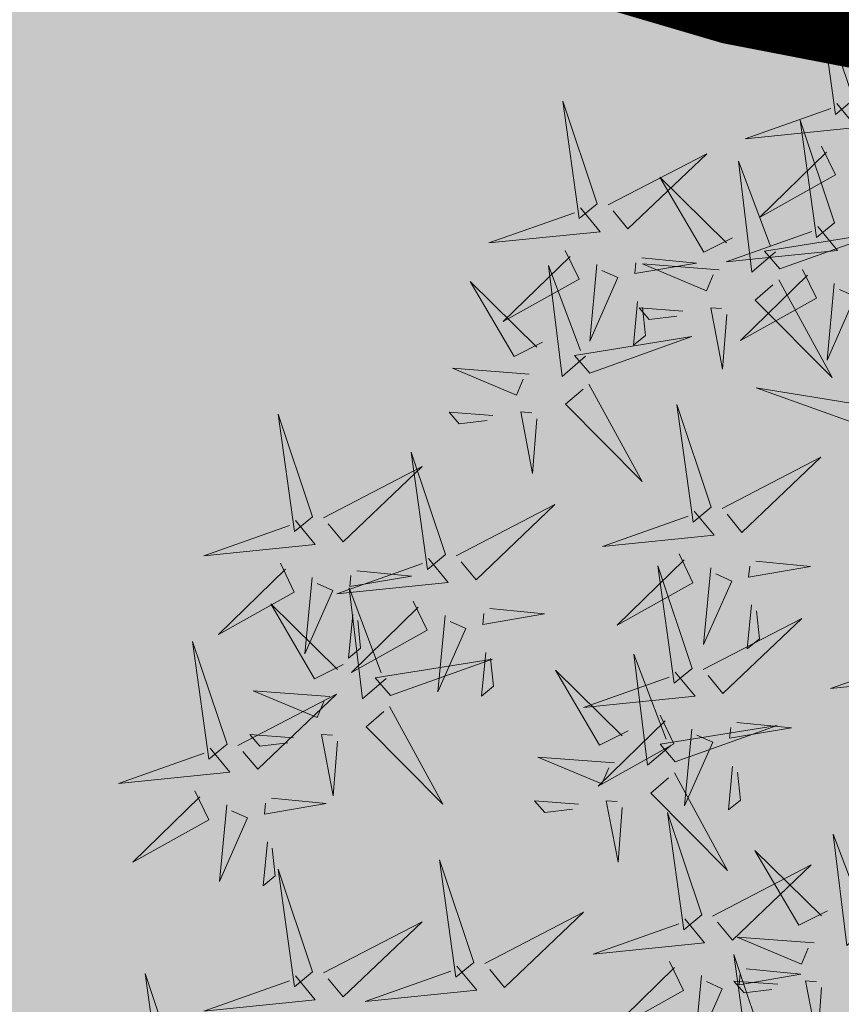
# Model space of a CAD drawing. Units: metres. Extents: x -6 to 546227, y 0 to 6585785.
# Drawn here: x 545152 to 545154, y 6584601 to 6584603 of the extents above; entities that cross this region are included whole.
import ezdxf

# ---------------------------------------------------------------- set-up
doc = ezdxf.new("R2010")
doc.units = ezdxf.units.M
doc.header["$LTSCALE"] = 0.5
for name, color, linetype in [('+PUUD', 86, 'Continuous'), ('OPT-plan.haljastus', 7, 'Continuous'), ('opt-servituut', 7, 'Continuous'), ('OPT-tee kontuurjoon', 7, 'Continuous'), ('Planeeritav haljastus', 7, 'Continuous')]:
    doc.layers.add(name, color=color, linetype=linetype)

# ---------------------------------------------------------------- blocks, each defined once
blk = doc.blocks.new('dsfsdf')
at = {"layer": '+PUUD', "lineweight": 13}
for points in [[(545104.4155, 6584747.0481), (545104.3661, 6584747.1957), (545104.3896, 6584747.0268), (545104.4155, 6584747.0481)], [(545104.3911, 6584747.0425), (545104.4196, 6584747.008), (545104.2593, 6584746.9918), (545104.3825, 6584747.0354)], [(545104.3881, 6584746.8708), (545104.3388, 6584747.0184), (545104.3623, 6584746.8495), (545104.3881, 6584746.8708)], [(545104.3694, 6584746.9811), (545104.3892, 6584746.9396), (545104.2803, 6584746.8787), (545104.3765, 6584746.9725)], [(545104.0626, 6584746.8966), (545104.2045, 6584746.9701), (545104.091, 6584746.8621), (545104.0697, 6584746.888)], [(545104.3031, 6584746.8289), (545104.2692, 6584746.7998), (545104.2497, 6584746.9596), (545104.2958, 6584746.8374)], [(545104.2413, 6584746.8494), (545104.2001, 6584746.8287), (545104.137, 6584746.9364), (545104.2328, 6584746.8421)], [(545104.3638, 6584746.8653), (545104.3923, 6584746.8308), (545104.232, 6584746.8145), (545104.3552, 6584746.8582)], [(545104.3092, 6584746.8047), (545104.4558, 6584746.8571), (545104.2874, 6584746.8301), (545104.3092, 6584746.8047)], [(545104.0008, 6584746.8312), (545104.0206, 6584746.7896), (545103.9116, 6584746.7287), (545104.0079, 6584746.8225)], [(545104.1108, 6584746.8205), (545104.1894, 6584746.8129), (545104.1007, 6584746.7977), (545104.1022, 6584746.8134)], [(545104.0301, 6584746.6789), (545103.9962, 6584746.6498), (545103.9767, 6584746.8096), (545104.0228, 6584746.6874)], [(545104.0464, 6584746.8109), (545104.0359, 6584746.7008), (545104.0764, 6584746.7921), (545104.0535, 6584746.8022)], [(545104.2219, 6584746.8033), (545104.1117, 6584746.8116), (545104.2038, 6584746.773), (545104.2135, 6584746.796)], [(545104.3421, 6584746.8039), (545104.3619, 6584746.7623), (545104.2529, 6584746.7014), (545104.3492, 6584746.7953)], [(545104.308, 6584746.7889), (545104.3844, 6584746.6486), (545104.2741, 6584746.7598), (545104.2995, 6584746.7817)], [(545104.3877, 6584746.7836), (545104.3772, 6584746.6735), (545104.4177, 6584746.7648), (545104.3949, 6584746.775)], [(545104.1048, 6584746.7576), (545104.0988, 6584746.6947), (545104.116, 6584746.7089), (545104.1119, 6584746.749)], [(545104.1699, 6584746.7439), (545104.1069, 6584746.7486), (545104.1214, 6584746.7317), (545104.1614, 6584746.7366)], [(545104.2329, 6584746.7391), (545104.2269, 6584746.6604), (545104.2099, 6584746.7488), (545104.2256, 6584746.7476)], [(545103.9489, 6584746.6533), (545103.8386, 6584746.6616), (545103.9307, 6584746.623), (545103.9404, 6584746.646)], [(545104.0349, 6584746.6389), (545104.1114, 6584746.4986), (545104.001, 6584746.6098), (545104.0265, 6584746.6317)], [(545104.4291, 6584746.6088), (545104.2754, 6584746.6335), (545104.436, 6584746.576), (545104.4291, 6584746.6088)], [(545104.2107, 6584746.4618), (545104.1613, 6584746.6094), (545104.1848, 6584746.4405), (545104.2107, 6584746.4618)], [(545103.9598, 6584746.5891), (545103.9538, 6584746.5104), (545103.9368, 6584746.5988), (545103.9526, 6584746.5976)], [(545104.2264, 6584746.4602), (545104.3683, 6584746.5338), (545104.2548, 6584746.4257), (545104.2335, 6584746.4516)], [(545103.8441, 6584746.3921), (545103.986, 6584746.4656), (545103.8726, 6584746.3576), (545103.8512, 6584746.3834)], [(545104.1863, 6584746.4562), (545104.2148, 6584746.4217), (545104.0545, 6584746.4055), (545104.1777, 6584746.4491)], [(545104.1646, 6584746.3948), (545104.1844, 6584746.3532), (545104.0755, 6584746.2923), (545104.1717, 6584746.3862)], [(545104.2747, 6584746.3842), (545104.3533, 6584746.3765), (545104.2645, 6584746.3613), (545104.266, 6584746.3771)], [(545104.2103, 6584746.3745), (545104.1997, 6584746.2644), (545104.2402, 6584746.3557), (545104.2174, 6584746.3659)], [(545103.8924, 6584746.316), (545103.971, 6584746.3084), (545103.8823, 6584746.2931), (545103.8838, 6584746.3089)], [(545104.2686, 6584746.3213), (545104.2626, 6584746.2584), (545104.2799, 6584746.2726), (545104.2758, 6584746.3126)], [(545104.514, 6584746.2516), (545104.5424, 6584746.2172), (545104.3822, 6584746.2009), (545104.5054, 6584746.2445)], [(545104.0911, 6584746.1403), (545104.0499, 6584746.1197), (545103.9869, 6584746.2273), (545104.0826, 6584746.133)], [(545104.0718, 6584746.0943), (545103.9615, 6584746.1025), (545104.0536, 6584746.0639), (545104.0633, 6584746.087)], [(545104.0197, 6584746.0348), (545103.9567, 6584746.0395), (545103.9713, 6584746.0226), (545104.0112, 6584746.0275)], [(545104.0827, 6584746.0301), (545104.0767, 6584745.9513), (545104.0597, 6584746.0397), (545104.0754, 6584746.0385)], [(545104.197, 6584745.8754), (545104.1476, 6584746.023), (545104.1712, 6584745.8541), (545104.197, 6584745.8754)], [(545104.4396, 6584745.8608), (545104.4057, 6584745.8316), (545104.3862, 6584745.9915), (545104.4324, 6584745.8692)], [(545104.3778, 6584745.8812), (545104.3366, 6584745.8606), (545104.2736, 6584745.9683), (545104.3694, 6584745.874)], [(545104.2127, 6584745.8739), (545104.3546, 6584745.9475), (545104.2412, 6584745.8394), (545104.2198, 6584745.8653)], [(545104.1727, 6584745.8698), (545104.2011, 6584745.8353), (545104.0409, 6584745.8191), (545104.1641, 6584745.8627)], [(545104.3585, 6584745.8352), (545104.2482, 6584745.8434), (545104.3403, 6584745.8049), (545104.35, 6584745.8279)], [(545104.2926, 6584745.6709), (545104.2432, 6584745.8185), (545104.2667, 6584745.6496), (545104.2926, 6584745.6709)], [(545104.261, 6584745.7978), (545104.3396, 6584745.7902), (545104.2509, 6584745.775), (545104.2524, 6584745.7907)], [(545104.1966, 6584745.7882), (545104.1861, 6584745.6781), (545104.2266, 6584745.7694), (545104.2037, 6584745.7796)], [(545104.3064, 6584745.7757), (545104.2434, 6584745.7804), (545104.258, 6584745.7635), (545104.2979, 6584745.7684)]]:
    blk.add_lwpolyline(points, dxfattribs=at)
at = {"layer": '+PUUD', "color": 78, "lineweight": 13}
for points in [[(545104.0468, 6584746.8981), (545103.9975, 6584747.0457), (545104.021, 6584746.8768), (545104.0468, 6584746.8981)], [(545104.0225, 6584746.8925), (545104.0509, 6584746.858), (545103.8907, 6584746.8418), (545104.0139, 6584746.8854)], [(545103.9682, 6584746.6994), (545103.9271, 6584746.6787), (545103.864, 6584746.7864), (545103.9598, 6584746.6921)], [(545104.0361, 6584746.6547), (545104.1827, 6584746.7071), (545104.0143, 6584746.6801), (545104.0361, 6584746.6547)], [(545103.6372, 6584746.4481), (545103.5879, 6584746.5957), (545103.6114, 6584746.4268), (545103.6372, 6584746.4481)], [(545103.8968, 6584746.5939), (545103.8338, 6584746.5986), (545103.8484, 6584746.5817), (545103.8884, 6584746.5866)], [(545103.8284, 6584746.3936), (545103.779, 6584746.5412), (545103.8025, 6584746.3723), (545103.8284, 6584746.3936)], [(545103.653, 6584746.4466), (545103.7949, 6584746.5202), (545103.6814, 6584746.4121), (545103.6601, 6584746.438)], [(545103.6129, 6584746.4425), (545103.6414, 6584746.4081), (545103.4811, 6584746.3918), (545103.6043, 6584746.4354)], [(545103.5912, 6584746.3812), (545103.611, 6584746.3396), (545103.5021, 6584746.2787), (545103.5983, 6584746.3725)], [(545103.8041, 6584746.388), (545103.8325, 6584746.3535), (545103.6723, 6584746.3373), (545103.7954, 6584746.3809)], [(545103.7012, 6584746.3705), (545103.7799, 6584746.3629), (545103.6911, 6584746.3477), (545103.6926, 6584746.3634)], [(545104.1834, 6584746.23), (545104.134, 6584746.3776), (545104.1575, 6584746.2086), (545104.1834, 6584746.23)], [(545103.6368, 6584746.3609), (545103.6263, 6584746.2508), (545103.6668, 6584746.3421), (545103.644, 6584746.3523)], [(545103.7433, 6584746.2153), (545103.7094, 6584746.1862), (545103.6899, 6584746.346), (545103.7361, 6584746.2238)], [(545103.6815, 6584746.2358), (545103.6404, 6584746.2151), (545103.5773, 6584746.3228), (545103.6731, 6584746.2285)], [(545103.7823, 6584746.3266), (545103.8021, 6584746.285), (545103.6932, 6584746.2242), (545103.7894, 6584746.318)], [(545103.6952, 6584746.3076), (545103.6892, 6584746.2447), (545103.7064, 6584746.2589), (545103.7023, 6584746.299)], [(545103.828, 6584746.3063), (545103.8175, 6584746.1963), (545103.8579, 6584746.2876), (545103.8351, 6584746.2977)], [(545104.1991, 6584746.2284), (545104.341, 6584746.302), (545104.2275, 6584746.1939), (545104.2062, 6584746.2198)], [(545103.5144, 6584746.1209), (545103.465, 6584746.2685), (545103.4885, 6584746.0996), (545103.5144, 6584746.1209)], [(545103.8864, 6584746.2531), (545103.8804, 6584746.1902), (545103.8976, 6584746.2044), (545103.8935, 6584746.2445)], [(545103.7494, 6584746.1911), (545103.896, 6584746.2435), (545103.7276, 6584746.2165), (545103.7494, 6584746.1911)], [(545104.1529, 6584746.1198), (545104.119, 6584746.0907), (545104.0995, 6584746.2506), (545104.1457, 6584746.1283)], [(545104.159, 6584746.2244), (545104.1875, 6584746.1899), (545104.0272, 6584746.1736), (545104.1504, 6584746.2173)], [(545103.6622, 6584746.1897), (545103.5519, 6584746.198), (545103.644, 6584746.1594), (545103.6537, 6584746.1824)], [(545103.5301, 6584746.1193), (545103.672, 6584746.1929), (545103.5585, 6584746.0849), (545103.5372, 6584746.1107)], [(545103.7482, 6584746.1753), (545103.8247, 6584746.035), (545103.7143, 6584746.1462), (545103.7397, 6584746.168)], [(545104.1373, 6584746.163), (545104.1571, 6584746.1214), (545104.0482, 6584746.0605), (545104.1444, 6584746.1544)], [(545104.2473, 6584746.1523), (545104.326, 6584746.1447), (545104.2372, 6584746.1295), (545104.2387, 6584746.1452)], [(545104.159, 6584746.0956), (545104.3056, 6584746.148), (545104.1372, 6584746.121), (545104.159, 6584746.0956)], [(545104.183, 6584746.1427), (545104.1724, 6584746.0326), (545104.2129, 6584746.1239), (545104.1901, 6584746.1341)], [(545103.6101, 6584746.1302), (545103.5471, 6584746.135), (545103.5617, 6584746.118), (545103.6017, 6584746.123)], [(545103.6731, 6584746.1255), (545103.6671, 6584746.0468), (545103.6501, 6584746.1352), (545103.6659, 6584746.134)], [(545103.49, 6584746.1153), (545103.5185, 6584746.0808), (545103.3582, 6584746.0646), (545103.4814, 6584746.1082)], [(545104.2413, 6584746.0894), (545104.2353, 6584746.0265), (545104.2526, 6584746.0407), (545104.2485, 6584746.0808)], [(545104.1578, 6584746.0799), (545104.2342, 6584745.9395), (545104.1239, 6584746.0507), (545104.1493, 6584746.0726)], [(545103.4683, 6584746.0539), (545103.4881, 6584746.0123), (545103.3792, 6584745.9514), (545103.4754, 6584746.0453)], [(545103.5784, 6584746.0433), (545103.657, 6584746.0356), (545103.5683, 6584746.0204), (545103.5698, 6584746.0362)], [(545103.514, 6584746.0336), (545103.5035, 6584745.9235), (545103.5439, 6584746.0149), (545103.5211, 6584746.025)], [(545103.5724, 6584745.9804), (545103.5663, 6584745.9175), (545103.5836, 6584745.9317), (545103.5795, 6584745.9717)], [(545103.8693, 6584745.8072), (545103.82, 6584745.9549), (545103.8435, 6584745.7859), (545103.8693, 6584745.8072)], [(545103.6372, 6584745.7936), (545103.5879, 6584745.9412), (545103.6114, 6584745.7723), (545103.6372, 6584745.7936)], [(545103.8851, 6584745.8057), (545104.027, 6584745.8793), (545103.9135, 6584745.7712), (545103.8922, 6584745.7971)], [(545103.653, 6584745.7921), (545103.7949, 6584745.8656), (545103.6814, 6584745.7576), (545103.6601, 6584745.7835)], [(545103.845, 6584745.8017), (545103.8735, 6584745.7672), (545103.7132, 6584745.7509), (545103.8364, 6584745.7946)], [(545104.1509, 6584745.8085), (545104.1708, 6584745.7669), (545104.0618, 6584745.706), (545104.1581, 6584745.7998)], [(545103.4461, 6584745.6436), (545103.3967, 6584745.7912), (545103.4203, 6584745.6223), (545103.4461, 6584745.6436)], [(545103.6129, 6584745.788), (545103.6414, 6584745.7535), (545103.4811, 6584745.7373), (545103.6043, 6584745.7809)], [(545104.3694, 6584745.771), (545104.3634, 6584745.6922), (545104.3464, 6584745.7806), (545104.3621, 6584745.7795)]]:
    blk.add_lwpolyline(points, dxfattribs=at)

msp = doc.modelspace()

# ---------------------------------------------------------------- hatches: boundary and pattern name
at = {"layer": 'OPT-plan.haljastus', "lineweight": 0, "true_color": 0xafd9aa}
h = msp.add_hatch(color=9, dxfattribs=at)
h.dxf.hatch_style = 1
h.paths.add_polyline_path([(545125.4349, 6584613.4363), (545146.4816, 6584619.2293), (545154.1868, 6584686.4596), (545156.1789, 6584700.1134), (545135.5426, 6584698.6351), (545130.7662, 6584657.6167)])
h.paths.add_polyline_path([(545209.2878, 6584605.0068), (545207.2818, 6584590.823), (545193.3937, 6584588.9077), (545145.7498, 6584582.5295), (545145.0206, 6584588.9892), (545125.4356, 6584613.4355), (545146.4633, 6584619.2243), (545156.1342, 6584607.16)])
at = {"layer": 'opt-servituut', "lineweight": 0}
h = msp.add_hatch(dxfattribs=at)
h.set_pattern_fill('ANSI31', color=4)
edge = h.paths.add_edge_path()
edge.add_line((545203.169, 6584585.5294), (545202.0597, 6584590.924))
edge.add_line((545202.0597, 6584590.924), (545188.3977, 6584588.9502))
edge.add_line((545188.3977, 6584588.9502), (545144.0385, 6584590.6821))
edge.add_line((545144.0385, 6584590.6821), (545129.907, 6584608.3635))
edge.add_arc((545128.7334, 6584611.8288), 3.6587, 180.5727, 288.7095, ccw=False)
edge.add_line((545125.0748, 6584611.7923), (545124.6157, 6584613.0479))
edge.add_line((545124.6157, 6584613.0479), (545125.123, 6584617.4667))
edge.add_line((545125.123, 6584617.4667), (545125.9688, 6584617.346))
edge.add_line((545125.9688, 6584617.346), (545128.7752, 6584640.9689))
edge.add_arc((545129.3798, 6584643.9108), 3.0034, 85.972, 258.387, ccw=False)
edge.add_line((545129.5907, 6584646.9067), (545130.5624, 6584655.6783))
edge.add_line((545130.5624, 6584655.6783), (545129.7475, 6584655.7666))
edge.add_line((545129.7475, 6584655.7666), (545130.1679, 6584659.6485))
edge.add_line((545130.1679, 6584659.6485), (545130.9923, 6584659.5592))
edge.add_line((545130.9923, 6584659.5592), (545132.6652, 6584673.9228))
edge.add_arc((545134.1901, 6584676.627), 3.1046, 107.0277, 240.5818, ccw=False)
edge.add_line((545133.281, 6584679.5955), (545133.7492, 6584683.537))
edge.add_line((545133.7492, 6584683.537), (545135.5426, 6584698.6351))
edge.add_line((545135.5426, 6584698.6351), (545137.8288, 6584718.2688))
edge.add_line((545137.8288, 6584718.2688), (545130.4175, 6584719.3403))
edge.add_line((545130.4175, 6584719.3403), (545127.7073, 6584719.3637))
edge.add_line((545127.7073, 6584719.3637), (545119.9379, 6584719.6143))
edge.add_line((545119.9379, 6584719.6143), (545112.9386, 6584718.5981))
edge.add_line((545112.9386, 6584718.5981), (545106.5932, 6584716.0713))
edge.add_line((545106.5932, 6584716.0713), (545072.3655, 6584699.7347))
edge.add_arc((545066.4382, 6584711.019), 12.7464, 273.94035, 297.71167, ccw=False)
edge.add_line((545067.3141, 6584698.3028), (545059.2914, 6584698.0169))
edge.add_arc((545059.3853, 6584699.0209), 1.0084, 99.4231, 264.6586, ccw=False)
edge.add_line((545059.2202, 6584700.0156), (545067.2102, 6584700.3003))
edge.add_arc((545066.7958, 6584709.821), 9.5297, 272.49206, 300.91191)
edge.add_line((545071.6914, 6584701.6449), (545105.9895, 6584717.9992))
edge.add_line((545105.9895, 6584717.9992), (545112.42, 6584720.5437))
edge.add_line((545112.42, 6584720.5437), (545119.8253, 6584721.6189))
edge.add_line((545119.8253, 6584721.6189), (545127.6848, 6584721.3677))
edge.add_line((545127.6848, 6584721.3677), (545127.6467, 6584724.7623))
edge.add_line((545127.6467, 6584724.7623), (545130.3444, 6584724.4535))
edge.add_line((545130.3444, 6584724.4535), (545130.3053, 6584722.3356))
edge.add_line((545130.3053, 6584722.3356), (545138.1769, 6584721.258))
edge.add_line((545138.1769, 6584721.258), (545138.4495, 6584723.5988))
edge.add_line((545138.4495, 6584723.5988), (545123.7961, 6584725.1508))
edge.add_line((545123.7961, 6584725.1508), (545123.1056, 6584726.0793))
edge.add_arc((545125.9363, 6584727.7278), 3.2758, 62.0668, 210.2146, ccw=False)
edge.add_line((545127.4708, 6584730.6219), (545130.6563, 6584732.0896))
edge.add_arc((545130.9087, 6584730.1455), 1.9604, -23.4899, 97.3967, ccw=False)
edge.add_line((545132.7066, 6584729.3641), (545139.0394, 6584728.6647))
edge.add_line((545139.0394, 6584728.6647), (545139.8882, 6584736.2079))
edge.add_arc((545142.5214, 6584736.6087), 2.6635, 29.7396, 188.6555, ccw=False)
edge.add_line((545144.8341, 6584737.93), (545152.1597, 6584742.5374))
edge.add_line((545152.1597, 6584742.5374), (545156.0967, 6584770.1465))
edge.add_line((545156.0967, 6584770.1465), (545156.5842, 6584770.1608))
edge.add_line((545156.5842, 6584770.1608), (545161.7393, 6584806.0732))
edge.add_line((545161.7393, 6584806.0732), (545247.18, 6584857.655))
edge.add_line((545247.18, 6584857.655), (545260.542, 6584865.985))
edge.add_line((545260.542, 6584865.985), (545268.2529, 6584879.7595))
edge.add_line((545268.2529, 6584879.7595), (545291.2512, 6584894.6248))
edge.add_line((545291.2512, 6584894.6248), (545293.4328, 6584891.272))
edge.add_line((545293.4328, 6584891.272), (545271.2695, 6584876.8509))
edge.add_line((545271.2695, 6584876.8509), (545263.5402, 6584862.8951))
edge.add_line((545263.5402, 6584862.8951), (545246.4495, 6584852.7447))
edge.add_line((545246.4495, 6584852.7447), (545242.0343, 6584849.9039))
edge.add_arc((545241.6965, 6584849.1868), 0.7927, -61.4357, 64.7775, ccw=False)
edge.add_line((545242.0755, 6584848.4906), (545191.1572, 6584817.7483))
edge.add_line((545191.1572, 6584817.7483), (545171.4123, 6584805.8845))
edge.add_arc((545176.4723, 6584796.0045), 11.1003, 117.11969, 165.6221)
edge.add_line((545165.7197, 6584798.7609), (545161.619, 6584770.0517))
edge.add_line((545161.619, 6584770.0517), (545164.5085, 6584769.6723))
edge.add_arc((545163.7154, 6584766.8824), 2.9005, -86.8595, 74.1306, ccw=False)
edge.add_line((545163.8743, 6584763.9863), (545160.8073, 6584764.3691))
edge.add_line((545160.8073, 6584764.3691), (545160.4192, 6584761.6523))
edge.add_line((545160.4192, 6584761.6523), (545160.6211, 6584762.3953))
edge.add_line((545160.6211, 6584762.3953), (545163.3851, 6584762.0193))
edge.add_line((545163.3851, 6584762.0193), (545165.2421, 6584761.7548))
edge.add_line((545165.2421, 6584761.7548), (545164.6916, 6584757.8892))
edge.add_line((545164.6916, 6584757.8892), (545161.8029, 6584758.3006))
edge.add_line((545161.8029, 6584758.3006), (545161.9451, 6584759.0898))
edge.add_line((545161.9451, 6584759.0898), (545160.387, 6584759.3097))
edge.add_line((545160.387, 6584759.3097), (545158.3445, 6584744.8621))
edge.add_line((545158.3445, 6584744.8621), (545157.7978, 6584740.2458))
edge.add_line((545157.7978, 6584740.2458), (545155.2775, 6584738.6026))
edge.add_line((545155.2775, 6584738.6026), (545144.3188, 6584731.4581))
edge.add_line((545144.3188, 6584731.4581), (545143.8971, 6584728.1453))
edge.add_line((545143.8971, 6584728.1453), (545153.931, 6584727.0613))
edge.add_line((545153.931, 6584727.0613), (545153.3301, 6584721.9609))
edge.add_line((545153.3301, 6584721.9609), (545143.2099, 6584723.0831))
edge.add_line((545143.2099, 6584723.0831), (545142.8999, 6584720.6115))
edge.add_line((545142.8999, 6584720.6115), (545153.0066, 6584719.2461))
edge.add_line((545153.0066, 6584719.2461), (545152.6901, 6584716.2681))
edge.add_line((545152.6901, 6584716.2681), (545142.5273, 6584717.6401))
edge.add_line((545142.5273, 6584717.6401), (545140.3459, 6584700.2453))
edge.add_line((545140.3459, 6584700.2453), (545150.4105, 6584696.7724))
edge.add_line((545150.4105, 6584696.7724), (545155.2732, 6584738.4782))
edge.add_line((545155.2732, 6584738.4782), (545157.7748, 6584740.1476))
edge.add_line((545157.7748, 6584740.1476), (545158.0521, 6584735.8987))
edge.add_line((545158.0521, 6584735.8987), (545156.9843, 6584726.6408))
edge.add_line((545156.9843, 6584726.6408), (545159.8452, 6584726.2385))
edge.add_arc((545159.6187, 6584723.7133), 2.5353, -100.9521, 84.8746, ccw=False)
edge.add_line((545159.137, 6584721.2241), (545156.3654, 6584721.5548))
edge.add_line((545156.3654, 6584721.5548), (545156.1173, 6584719.1852))
edge.add_line((545156.1173, 6584719.1852), (545159.5787, 6584718.6895))
edge.add_line((545159.5787, 6584718.6895), (545159.0282, 6584714.8239))
edge.add_line((545159.0282, 6584714.8239), (545155.7144, 6584715.3373))
edge.add_line((545155.7144, 6584715.3373), (545153.3172, 6584695.7694))
edge.add_line((545153.3172, 6584695.7694), (545220.3862, 6584672.6263))
edge.add_arc((545219.5747, 6584670.8927), 1.9142, -5.6827, 64.9156, ccw=False)
edge.add_line((545221.4795, 6584670.7031), (545243.2629, 6584667.6576))
edge.add_line((545243.2629, 6584667.6576), (545252.1629, 6584668.6182))
edge.add_line((545252.1629, 6584668.6182), (545252.4697, 6584666.2378))
edge.add_line((545252.4697, 6584666.2378), (545243.5302, 6584665.3243))
edge.add_line((545243.5302, 6584665.3243), (545220.1567, 6584668.42))
edge.add_line((545220.1567, 6584668.42), (545211.9094, 6584671.1257))
edge.add_line((545211.9094, 6584671.1257), (545211.7512, 6584670.7247))
edge.add_line((545211.7512, 6584670.7247), (545152.6526, 6584690.1727))
edge.add_line((545152.6526, 6584690.1727), (545151.1274, 6584677.334))
edge.add_line((545151.1274, 6584677.334), (545153.0857, 6584677.1316))
edge.add_arc((545152.3605, 6584674.3584), 2.8664, -70.6793, 75.3448, ccw=False)
edge.add_line((545153.3089, 6584671.6535), (545152.4569, 6584665.4922))
edge.add_line((545152.4569, 6584665.4922), (545149.7945, 6584665.9959))
edge.add_line((545149.7945, 6584665.9959), (545148.7368, 6584657.2105))
edge.add_line((545148.7368, 6584657.2105), (545144.6255, 6584622.6789))
edge.add_line((545144.6255, 6584622.6789), (545144.5214, 6584620.2487))
edge.add_line((545144.5214, 6584620.2487), (545143.3584, 6584620.2433))
edge.add_arc((545150.571, 6584620.1052), 7.214, 178.90326, 211.3978)
edge.add_line((545144.4134, 6584616.3469), (545150.3916, 6584608.9179))
edge.add_arc((545156.6142, 6584614.7202), 8.5081, 222.9979, 263.93778)
edge.add_line((545155.7157, 6584606.2597), (545191.1531, 6584604.8798))
edge.add_line((545191.1531, 6584604.8798), (545200.5961, 6584600.9923))
edge.add_line((545200.5961, 6584600.9923), (545203.8626, 6584595.2381))
edge.add_line((545203.8626, 6584595.2381), (545201.7317, 6584594.9106))
edge.add_line((545201.7317, 6584594.9106), (545199.1946, 6584599.4064))
edge.add_line((545199.1946, 6584599.4064), (545190.7203, 6584602.8951))
edge.add_line((545190.7203, 6584602.8951), (545155.5746, 6584604.2637))
edge.add_arc((545156.6142, 6584614.7202), 10.5081, 222.57961, 264.32184, ccw=False)
edge.add_line((545148.8767, 6584607.6103), (545142.4921, 6584615.5443))
edge.add_arc((545146.3059, 6584618.1731), 4.632, 180.6266, 214.5792, ccw=False)
edge.add_line((545141.6741, 6584618.1225), (545145.8397, 6584658.0606))
edge.add_line((545145.8397, 6584658.0606), (545149.9175, 6584692.5872))
edge.add_line((545149.9175, 6584692.5872), (545139.84, 6584695.7165))
edge.add_line((545139.84, 6584695.7165), (545137.8733, 6584679.2459))
edge.add_line((545137.8733, 6584679.2459), (545148.1406, 6584677.8194))
edge.add_line((545148.1406, 6584677.8194), (545147.4753, 6584672.0544))
edge.add_line((545147.4753, 6584672.0544), (545137.1606, 6584673.3291))
edge.add_line((545137.1606, 6584673.3291), (545135.3261, 6584658.7126))
edge.add_line((545135.3261, 6584658.7126), (545145.7166, 6584657.6323))
edge.add_line((545145.7166, 6584657.6323), (545145.4744, 6584654.9998))
edge.add_line((545145.4744, 6584654.9998), (545135.1057, 6584656.1341))
edge.add_line((545135.1057, 6584656.1341), (545130.5162, 6584617.2795))
edge.add_line((545130.5162, 6584617.2795), (545141.9481, 6584620.7795))
edge.add_line((545141.9481, 6584620.7795), (545141.6741, 6584618.1225))
edge.add_line((545141.6741, 6584618.1225), (545130.8115, 6584614.6871))
edge.add_line((545130.8115, 6584614.6871), (545131.5056, 6584612.8964))
edge.add_line((545131.5056, 6584612.8964), (545146.0182, 6584594.6077))
edge.add_line((545146.0182, 6584594.6077), (545188.0462, 6584592.9669))
edge.add_line((545188.0462, 6584592.9669), (545205.2185, 6584595.4219))
edge.add_line((545205.2185, 6584595.4219), (545207.087, 6584586.335))
edge.add_arc((545205.1385, 6584585.8811), 2.0007, -169.8738, 13.114, ccw=False)
at = {"layer": 'OPT-tee kontuurjoon', "lineweight": 0, "true_color": 0xc7c8ca}
h = msp.add_hatch(color=9, dxfattribs=at)
h.dxf.hatch_style = 1
edge = h.paths.add_edge_path()
edge.add_line((545045.0399, 6584686.8695), (545067.9451, 6584687.214))
edge.add_arc((545052.3371, 6584757.2826), 71.786, 282.557782, 290.938203)
edge.add_line((545077.9906, 6584690.2369), (545112.9923, 6584706.936))
edge.add_arc((545121.3202, 6584690.5441), 18.3861, 98.12499, 116.93278, ccw=False)
edge.add_arc((545121.9169, 6584660.4995), 48.3518, 82.33556, 93.78902, ccw=False)
edge.add_line((545128.3656, 6584708.4193), (545135.3911, 6584707.5051))
edge.add_arc((545134.4293, 6584701.5675), 6.015, -8.01646, 80.7987, ccw=False)
edge.add_line((545140.3855, 6584700.7286), (545138.8666, 6584688.4343))
edge.add_line((545138.8666, 6584688.4343), (545136.375, 6584667.5266))
edge.add_line((545136.375, 6584667.5266), (545130.5001, 6584618.1591))
edge.add_arc((545140.0997, 6584616.9894), 9.6706, 173.05296, 219.12837)
edge.add_line((545132.5979, 6584610.8866), (545143.0899, 6584597.7816))
edge.add_arc((545151.4304, 6584604.8698), 10.9455, 220.35951, 273.22667)
edge.add_line((545152.0464, 6584593.9416), (545188.4908, 6584592.4473))
edge.add_arc((545187.8206, 6584584.5532), 7.9225, 34.66232, 85.14696, ccw=False)
edge.add_arc((545002.7483, 6584519.2897), 203.897, 10.791914, 20.009723, ccw=False)
edge.add_line((545203.0391, 6584557.4679), (545208.88, 6584563.36))
edge.add_arc((544985.3651, 6584505.474), 230.8889, 14.519477, 21.438438)
edge.add_arc((545188.0507, 6584585.6459), 12.9355, 19.03249, 69.24081)
edge.add_arc((545194.1946, 6584601.1552), 3.7528, 177.971, 245.4527, ccw=False)
edge.add_line((545190.4442, 6584601.2881), (545190.885, 6584605.9222))
edge.add_line((545190.885, 6584605.9222), (545184.0841, 6584606.2997))
edge.add_line((545184.0841, 6584606.2997), (545183.3585, 6584601.5219))
edge.add_arc((545179.9376, 6584602.2553), 3.4986, 257.8109, 347.899, ccw=False)
edge.add_line((545179.199, 6584598.8356), (545152.4687, 6584599.9014))
edge.add_arc((545153.8662, 6584609.7267), 9.9242, 217.53471, 261.90471, ccw=False)
edge.add_line((545145.9965, 6584603.6805), (545139.1715, 6584612.3022))
edge.add_arc((545148.626, 6584619.9271), 12.1461, 195.73548, 218.88605, ccw=False)
edge.add_arc((545145.9798, 6584618.7429), 9.2875, 173.42798, 193.12955, ccw=False)
edge.add_line((545136.7533, 6584619.8058), (545139.9762, 6584647.016))
edge.add_line((545139.9762, 6584647.016), (545141.6063, 6584660.4532))
edge.add_line((545141.6063, 6584660.4532), (545145.3438, 6584692.2229))
edge.add_line((545145.3438, 6584692.2229), (545148.0343, 6584714.8827))
edge.add_line((545148.0343, 6584714.8827), (545150.43, 6584735.0596))
edge.add_arc((545153.5041, 6584732.478), 4.0143, 82.5081, 139.9766, ccw=False)
edge.add_line((545154.0275, 6584736.458), (545161.2287, 6584735.4572))
edge.add_line((545161.2287, 6584735.4572), (545162.0722, 6584741.2588))
edge.add_line((545162.0722, 6584741.2588), (545157.6222, 6584741.9227))
edge.add_line((545157.6222, 6584741.9227), (545152.1597, 6584742.5374))
edge.add_line((545152.1597, 6584742.5374), (545144.8316, 6584738.6682))
edge.add_line((545144.8316, 6584738.6682), (545144.0281, 6584731.6544))
edge.add_line((545144.0281, 6584731.6544), (545140.995, 6584731.9564))
edge.add_line((545140.995, 6584731.9564), (545140.3705, 6584726.7158))
edge.add_line((545140.3705, 6584726.7158), (545143.377, 6584726.3878))
edge.add_line((545143.377, 6584726.3878), (545142.3816, 6584718.1629))
edge.add_arc((545137.1386, 6584718.6644), 5.267, 257.5258, 354.5358, ccw=False)
edge.add_line((545136.0009, 6584713.5218), (545129.0726, 6584714.4252))
edge.add_arc((545122.5258, 6584678.3346), 36.6796, 79.71843, 100.58762)
edge.add_arc((545123.7707, 6584685.1989), 30.2631, 105.29762, 114.65309)
edge.add_line((545111.1473, 6584712.7035), (545075.9688, 6584695.9487))
edge.add_arc((545064.6931, 6584717.2683), 24.1178, 273.38531, 297.87396, ccw=False)
edge.add_line((545066.1173, 6584693.1926), (545045.2189, 6584692.8619))
edge.add_arc((545044.7845, 6584698.7358), 5.89, 204.99583, 274.22941, ccw=False)
edge.add_line((545039.4461, 6584696.247), (545040.4364, 6584682.682))
edge.add_arc((545045.1097, 6584682.1686), 4.7014, 90.8497, 173.7312, ccw=False)
at = {"layer": 'OPT-tee kontuurjoon', "lineweight": 0, "true_color": 0xc6ab9f}
h = msp.add_hatch(color=253, dxfattribs=at)
h.dxf.hatch_style = 1
edge = h.paths.add_edge_path()
edge.add_line((545048.9904, 6584698.3815), (545065.966, 6584698.7047))
edge.add_arc((545066.0436, 6584711.9936), 13.2891, 269.66558, 298.40645)
edge.add_line((545072.3655, 6584700.3046), (545108.7796, 6584717.6678))
edge.add_arc((545121.5005, 6584686.9438), 33.2533, 90.17536, 112.49139, ccw=False)
edge.add_line((545121.3987, 6584720.197), (545130.2478, 6584719.7876))
edge.add_line((545130.2478, 6584719.7876), (545150.0959, 6584717.13))
edge.add_arc((545150.0815, 6584717.9776), 0.8477, 270.9731, 362.8394)
edge.add_line((545150.9281, 6584718.0196), (545152.2353, 6584729.0611))
edge.add_line((545152.2353, 6584729.0611), (545155.6231, 6584736.2257))
edge.add_line((545155.6231, 6584736.2257), (545157.1266, 6584741.9774))
edge.add_line((545157.1266, 6584741.9774), (545160.111, 6584741.6272))
edge.add_line((545160.111, 6584741.6272), (545158.1774, 6584735.8705))
edge.add_line((545158.1774, 6584735.8705), (545155.8078, 6584730.7892))
edge.add_arc((545174.1501, 6584722.8843), 19.9731, 156.68558, 173.09905)
edge.add_line((545154.3216, 6584725.2841), (545152.272, 6584708.2798))
edge.add_arc((545153.9367, 6584707.9281), 1.7014, 168.0707, 263.5944)
edge.add_line((545153.7468, 6584706.2374), (545156.9915, 6584705.7767))
edge.add_line((545156.9915, 6584705.7767), (545156.7507, 6584703.7831))
edge.add_line((545156.7507, 6584703.7831), (545153.2635, 6584704.2869))
edge.add_arc((545153.2342, 6584702.6687), 1.6184, 88.9611, 181.292)
edge.add_line((545151.6162, 6584702.6323), (545150.7104, 6584694.7547))
edge.add_arc((545154.8531, 6584694.2735), 4.1706, 173.3747, 260.5791)
edge.add_line((545154.1705, 6584690.1592), (545208.068, 6584672.4778))
edge.add_arc((545215.6682, 6584696.5385), 25.2325, 252.46995, 267.96737)
edge.add_line((545214.7732, 6584671.3219), (545219.8985, 6584671.2515))
edge.add_arc((545220.4736, 6584650.4485), 20.811, 80.82193, 91.58356, ccw=False)
edge.add_line((545223.793, 6584670.993), (545223.659, 6584669.61))
edge.add_line((545223.659, 6584669.61), (545223.9614, 6584669.3722))
edge.add_arc((545219.2682, 6584614.3404), 55.2315, 85.12546, 89.40566)
edge.add_line((545219.8411, 6584669.569), (545214.6406, 6584669.2913))
edge.add_arc((545213.701, 6584695.7244), 26.4498, 255.95955, 272.03577, ccw=False)
edge.add_line((545207.2841, 6584670.0648), (545154.5651, 6584687.3878))
edge.add_arc((545153.0557, 6584684.1405), 3.581, 65.0694, 174.3424)
edge.add_line((545149.4921, 6584684.4935), (545148.9495, 6584680.5684))
edge.add_line((545148.9495, 6584680.5684), (545142.0425, 6584621.908))
edge.add_arc((545150.6683, 6584620.2758), 8.7788, 169.28521, 218.05863)
edge.add_line((545143.756, 6584614.8639), (545149.2559, 6584607.9367))
edge.add_arc((545156.6142, 6584614.7202), 10.0081, 222.67231, 271.61053)
edge.add_line((545156.8955, 6584604.7161), (545171.9036, 6584604.1444))
edge.add_arc((545172.0749, 6584606.2172), 2.0798, 265.2733, 345.3006)
edge.add_line((545174.0867, 6584605.6894), (545174.1889, 6584606.4292))
edge.add_line((545174.1889, 6584606.4292), (545176.6978, 6584606.3276))
edge.add_line((545176.6978, 6584606.3276), (545176.6306, 6584605.7528))
edge.add_arc((545178.3259, 6584605.5484), 1.7075, 173.1263, 277.5813)
edge.add_line((545178.5512, 6584603.8558), (545190.9142, 6584603.388))
edge.add_arc((545190.247, 6584590.3077), 13.0973, 15.59837, 87.07961, ccw=False)
edge.add_line((545202.8619, 6584593.8294), (545206.018, 6584583.5305))
edge.add_arc((545122.7038, 6584552.8375), 88.7881, 14.403285, 20.223811, ccw=False)
edge.add_line((545208.7012, 6584574.9231), (545206.6385, 6584574.5073))
edge.add_arc((545150.471, 6584559.0849), 58.2464, 15.35377, 23.874378)
edge.add_line((545203.7335, 6584582.6592), (545200.7948, 6584592.0623))
edge.add_arc((545189.9128, 6584589.9607), 11.0831, 10.93096, 79.84898)
edge.add_line((545191.8661, 6584600.8702), (545154.4708, 6584602.3143))
edge.add_arc((545156.0876, 6584613.5214), 11.3231, 218.11947, 261.79107, ccw=False)
edge.add_line((545147.1794, 6584606.5316), (545146.5898, 6584607.2657))
edge.add_arc((545144.7451, 6584605.6782), 2.4337, 40.7144, 135.317)
edge.add_line((545143.0148, 6584607.3896), (545141.7619, 6584608.9983))
edge.add_arc((545140.1927, 6584611.0801), 2.6069, 307.0068, 403.4539)
edge.add_line((545142.0852, 6584612.873), (545141.4569, 6584613.65))
edge.add_arc((545154.3402, 6584621.0865), 14.8755, 177.50621, 209.99468, ccw=False)
edge.add_line((545139.4788, 6584621.7338), (545142.3168, 6584645.4893))
edge.add_arc((545142.1754, 6584647.6978), 2.213, 193.9658, 273.6651, ccw=False)
edge.add_line((545140.0277, 6584647.1637), (545140.2504, 6584649.5437))
edge.add_arc((545140.4769, 6584652.7926), 3.2568, 266.0126, 318.8428)
edge.add_line((545142.929, 6584650.6492), (545147.3012, 6584688.053))
edge.add_arc((545147.4888, 6584690.5647), 2.5187, 195.0111, 265.7294, ccw=False)
edge.add_line((545145.056, 6584689.9124), (545145.3296, 6584692.2273))
edge.add_arc((545145.3742, 6584694.9702), 2.7433, 269.0685, 350.4389)
edge.add_line((545148.0794, 6584694.5146), (545149.6548, 6584707.3215))
edge.add_line((545149.6548, 6584707.3215), (545150.2016, 6584711.9581))
edge.add_arc((545146.3391, 6584711.3411), 3.9115, 9.076, 67.8626)
edge.add_line((545147.8131, 6584714.9642), (545129.6601, 6584717.3503))
edge.add_line((545129.6601, 6584717.3503), (545121.3203, 6584717.7687))
edge.add_arc((545122.4815, 6584683.0918), 34.6964, 91.91791, 111.37766)
edge.add_line((545109.8342, 6584715.401), (545073.448, 6584698.0751))
edge.add_arc((545066.6088, 6584709.485), 13.3026, 267.41531, 300.93888, ccw=False)
edge.add_line((545066.0089, 6584696.1959), (545049.2133, 6584695.9594))
edge.add_line((545049.2133, 6584695.9594), (545048.9904, 6584698.3815))

# ---------------------------------------------------------------- linework, layer by layer
at = {"layer": 'OPT-tee kontuurjoon', "color": 0, "lineweight": 0, "const_width": 0.1}
for points in [[(545208.88, 6584563.36, 0.030199), (545200.279, 6584589.8643, 0.222649), (545192.6355, 6584597.7416, -0.30326), (545190.4442, 6584601.2881), (545190.885, 6584605.9222), (545184.0841, 6584606.2997, 0.666178), (545184.0841, 6584606.2997), (545183.3585, 6584601.5219, -0.414664), (545179.199, 6584598.8356), (545152.4687, 6584599.9014, -0.196056), (545145.9965, 6584603.6805), (545139.1715, 6584612.3022, -0.101358), (545136.9351, 6584616.6332), (545136.9351, 6584616.6332, -0.086177), (545136.7533, 6584619.8058), (545139.9762, 6584647.016), (545141.6063, 6584660.4532), (545145.3438, 6584692.2229)], [(545206.6385, 6584574.5073, 0.037195), (545203.7335, 6584582.6592), (545200.7948, 6584592.0623, 0.310116), (545191.8661, 6584600.8702), (545154.4708, 6584602.3143, -0.192894), (545147.1794, 6584606.5316), (545146.5898, 6584607.2657, 0.437943), (545143.0148, 6584607.3896), (545141.7619, 6584608.9983, 0.447568), (545142.0852, 6584612.873), (545141.4569, 6584613.65, -0.142715), (545139.4788, 6584621.7338), (545142.3168, 6584645.4893, -0.362485), (545140.0277, 6584647.1637), (545140.2504, 6584649.5437, 0.234687), (545142.929, 6584650.6492), (545147.3012, 6584688.053, -0.318748)]]:
    msp.add_lwpolyline(points, format="xyb", dxfattribs=at)

# ---------------------------------------------------------------- block references
at = {"layer": 'Planeeritav haljastus', "lineweight": 9, "xscale": 1.046784427272214, "yscale": 1.046784427272214, "zscale": 1.046784427272214}
msp.add_blockref('dsfsdf', (-25453.2154, -308208.2821), dxfattribs=at)

doc.saveas('drawing.dxf')
